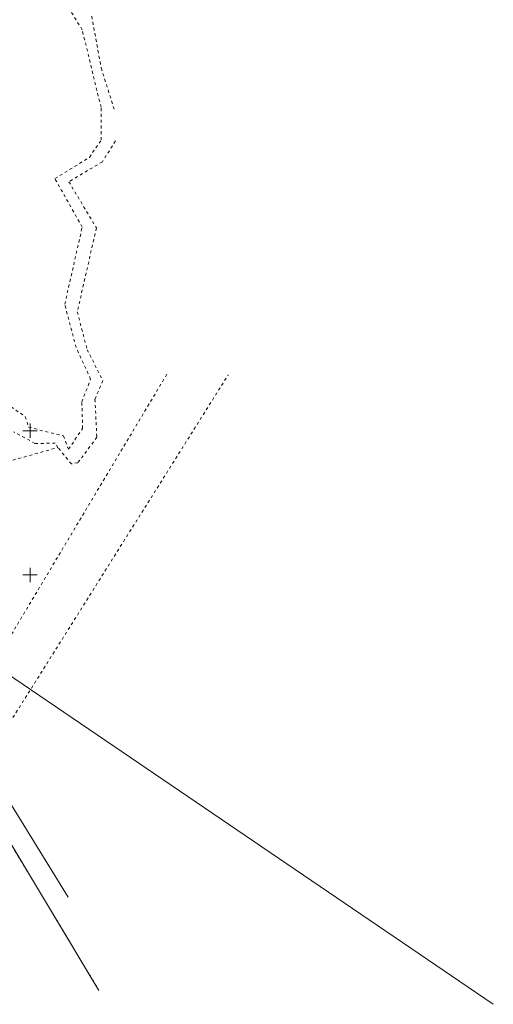
# Model space of a CAD drawing. Units: metres. Extents: x 7413272 to 7413911, y 5828751 to 5829274.
# Drawn here: x 7413746 to 7413911, y 5828751 to 5829093 of the extents above; entities that cross this region are included whole.
import ezdxf

# ---------------------------------------------------------------- set-up
doc = ezdxf.new("R2010")
doc.units = ezdxf.units.M
doc.header["$MEASUREMENT"] = 0
doc.linetypes.add('1', pattern=[0])
doc.linetypes.add('GSG', pattern=[2, 1, -1])
for name, color, linetype, lineweight in [('Dzialki', 252, '1', 9), ('EPAPA_L_3', 252, '1', 9), ('EPGPO_L_0', 252, '1', 9), ('EPSPO_ME_L_0', 252, '1', 9), ('EPSPR_L_0', 252, '1', 9), ('EPSPR_ME_L_0', 252, '1', 9), ('Kontury', 252, 'GSG', 9), ('KRZYZE_L_0', 252, '1', 9), ('UTTPO_L_1', 252, '1', 9)]:
    doc.layers.add(name, color=color, linetype=linetype, lineweight=lineweight)

msp = doc.modelspace()

# ---------------------------------------------------------------- linework, layer by layer
at = {"layer": 'Dzialki'}
for p, q in [((7413725.74, 5828876.88), (7413910.67, 5828751.16)), ((7413710.22, 5828861.82), (7413773.92, 5828755.96))]:
    msp.add_line(p, q, dxfattribs=at)
at = {"layer": 'EPAPA_L_3', "linetype": '1'}
msp.add_line((7413773.92, 5828755.97), (7413710.22, 5828861.82), dxfattribs=at)
msp.add_line((7413773.92, 5828755.97), (7413710.22, 5828861.82), dxfattribs=at)
at = {"layer": 'EPGPO_L_0', "linetype": '1'}
msp.add_line((7413773.92, 5828755.97), (7413710.22, 5828861.82), dxfattribs=at)
msp.add_line((7413773.92, 5828755.97), (7413710.22, 5828861.82), dxfattribs=at)
at = {"layer": 'EPSPO_ME_L_0', "linetype": '1'}
msp.add_line((7413773.92, 5828755.97), (7413710.22, 5828861.82), dxfattribs=at)
msp.add_line((7413773.92, 5828755.97), (7413710.22, 5828861.82), dxfattribs=at)
at = {"layer": 'EPSPR_L_0', "linetype": '1'}
msp.add_line((7413773.92, 5828755.97), (7413710.22, 5828861.82), dxfattribs=at)
msp.add_line((7413773.92, 5828755.97), (7413710.22, 5828861.82), dxfattribs=at)
at = {"layer": 'EPSPR_ME_L_0', "linetype": '1'}
msp.add_line((7413773.92, 5828755.97), (7413710.22, 5828861.82), dxfattribs=at)
msp.add_line((7413773.92, 5828755.97), (7413710.22, 5828861.82), dxfattribs=at)
at = {"layer": 'Kontury'}
for p, q in [((7413768.09, 5829089.03), (7413761.19, 5829100.31)), ((7413771.4, 5829093.71), (7413774.68, 5829075.79)), ((7413774.63, 5829062.14), (7413768.09, 5829089.03)), ((7413774.68, 5829075.79), (7413779.21, 5829061.4)), ((7413774.71, 5829050.82), (7413774.63, 5829062.14)), ((7413770.6, 5829044.78), (7413774.71, 5829050.82)), ((7413779.66, 5829050.49), (7413775.09, 5829043.25)), ((7413758.63, 5829037.42), (7413770.6, 5829044.78)), ((7413775.09, 5829043.25), (7413763.48, 5829036.32)), ((7413768.11, 5829020.61), (7413758.63, 5829037.42)), ((7413763.48, 5829036.32), (7413773.03, 5829020.3)), ((7413762.05, 5828993.87), (7413768.11, 5829020.61)), ((7413773.03, 5829020.3), (7413766.39, 5828991.22)), ((7413765.98, 5828978.87), (7413762.05, 5828993.87)), ((7413766.39, 5828991.22), (7413769.82, 5828978.11)), ((7413771.03, 5828967.93), (7413765.98, 5828978.87)), ((7413769.82, 5828978.11), (7413775.25, 5828967.42)), ((7413730.24, 5828828.55), (7413818.75, 5828969.39)), ((7413797.45, 5828969.59), (7413737.34, 5828868.97)), ((7413767.96, 5828960.04), (7413771.03, 5828967.93)), ((7413775.25, 5828967.42), (7413772.53, 5828960.93)), ((7413738.48, 5828961.69), (7413748.35, 5828954.94)), ((7413772.53, 5828960.93), (7413773.17, 5828947.8)), ((7413768.26, 5828950.79), (7413767.96, 5828960.04)), ((7413748.35, 5828954.94), (7413749.53, 5828951.24)), ((7413749.53, 5828951.24), (7413761.57, 5828948.21)), ((7413763.34, 5828943.6), (7413768.26, 5828950.79)), ((7413751.73, 5828945.62), (7413744.31, 5828949.64)), ((7413761.57, 5828948.21), (7413763.34, 5828943.6)), ((7413773.17, 5828947.8), (7413766.58, 5828938.88)), ((7413744.01, 5828939.83), (7413759.69, 5828944.19)), ((7413758.76, 5828945.67), (7413751.73, 5828945.62)), ((7413759.69, 5828944.19), (7413758.76, 5828945.67)), ((7413764.36, 5828938.5), (7413759.69, 5828944.19)), ((7413766.58, 5828938.88), (7413764.36, 5828938.5)), ((7413730.24, 5828828.55), (7413773.92, 5828755.96))]:
    msp.add_line(p, q, dxfattribs=at)
at = {"layer": 'KRZYZE_L_0', "linetype": '1'}
for p, q in [((7413750, 5828947.5), (7413750, 5828952.5)), ((7413750, 5828947.5), (7413750, 5828952.5)), ((7413747.5, 5828950), (7413752.5, 5828950)), ((7413747.5, 5828950), (7413752.5, 5828950)), ((7413747.5, 5828900), (7413752.5, 5828900)), ((7413747.5, 5828900), (7413752.5, 5828900)), ((7413750, 5828897.5), (7413750, 5828902.5)), ((7413750, 5828897.5), (7413750, 5828902.5))]:
    msp.add_line(p, q, dxfattribs=at)
at = {"layer": 'UTTPO_L_1', "linetype": '1'}
msp.add_line((7413717.1, 5828863.12), (7413763.2, 5828788.29), dxfattribs=at)
msp.add_line((7413717.1, 5828863.12), (7413763.2, 5828788.29), dxfattribs=at)

doc.saveas('drawing.dxf')
